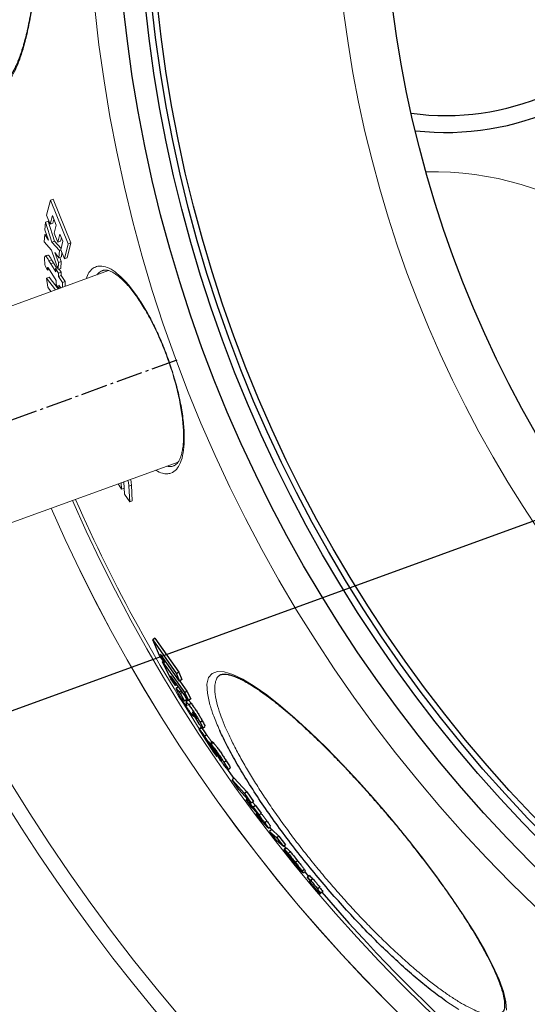
# Model space of a CAD drawing. Units: millimetres. Extents: x 22776 to 27615, y -12390 to -5157.
# Drawn here: x 23776 to 23963, y -11865 to -11503 of the extents above; entities that cross this region are included whole.
import ezdxf

# ---------------------------------------------------------------- set-up
doc = ezdxf.new("R2010")
doc.units = ezdxf.units.MM
doc.linetypes.add('AM_DIN_G_W050', pattern=[13.75, 9.75, -1.5, 1, -1.5])
doc.layers.add('AM_5', color=3, linetype='Continuous', lineweight=25)
doc.layers.add('AM_7', color=4, linetype='AM_DIN_G_W050', lineweight=25)
doc.layers.add('AZ3', color=7, linetype='Continuous')
doc.styles.get("Standard").update_dxf_attribs({"font": 'arial.ttf'})
doc.dimstyles.new('AM_DIN$0', dxfattribs={"dimtxt": 50, "dimasz": 65, "dimexe": 25, "dimexo": 1, "dimgap": 15, "dimtad": 1, "dimdec": 0, "dimdsep": 46, "dimtxsty": 'STANDARD', "dimcen": 0, "dimclrd": 256, "dimclre": 256, "dimclrt": 2, "dimadec": 0, "dimazin": 2, "dimtp": 0.1, "dimtm": 0.1, "dimtfac": 0.71, "dimtdec": 0, "dimtmove": 0, "dimatfit": 3, "dimfxl": 1, "dimlwd": -1, "dimlwe": -1, "dimarcsym": 0})
doc.dimstyles.new('AM_DIN$2', dxfattribs={"dimtxt": 3.5, "dimasz": 3.5, "dimexe": 1, "dimexo": 1, "dimgap": 1.5, "dimtad": 1, "dimdsep": 46, "dimtxsty": 'STANDARD', "dimcen": 0, "dimclrd": 256, "dimclre": 256, "dimclrt": 2, "dimadec": 0, "dimazin": 2, "dimtp": 0.1, "dimtm": 0.1, "dimtfac": 0.71, "dimtdec": 3, "dimtmove": 0, "dimatfit": 3, "dimfxl": 1, "dimlwd": -1, "dimlwe": -1, "dimarcsym": 0})

# ---------------------------------------------------------------- blocks, each defined once
blk = doc.blocks.new('*D208')
at = {"layer": 'AM_5'}
for p, q in [((23662.96, -11525.13), (23662.96, -12389.79)), ((25035.96, -11525.13), (25035.96, -12389.79)), ((23727.96, -12364.79), (24970.96, -12364.79))]:
    blk.add_line(p, q, dxfattribs=at)
for points in [[(23727.96, -12353.96), (23727.96, -12375.63), (23662.96, -12364.79)], [(24970.96, -12353.96), (24970.96, -12375.63), (25035.96, -12364.79)]]:
    blk.add_solid(points, dxfattribs=at)
at = {"layer": 'DEFPOINTS', "color": 0}
for p in [(23662.96, -11524.13), (25035.96, -11524.13), (25035.96, -12364.79)]:
    blk.add_point(p, dxfattribs=at)
at = {"layer": 'AM_5', "color": 2, "insert": (24349.46, -12324.25), "char_height": 50, "attachment_point": 5}
blk.add_mtext('1350', dxfattribs=at)
blk = doc.blocks.new('*D204')
at = {"layer": 'AM_5'}
for p, q in [((23650.62, -11443.99), (23533.78, -11443.99)), ((23739.2, -11664.21), (23582.59, -11721.14))]:
    blk.add_line(p, q, dxfattribs=at)
blk.add_arc((24345.01, -11443.99), 786.23, 184.73817, 195.23894, dxfattribs=at)
for points in [[(23550.64, -11509.38), (23572.29, -11508.48), (23558.78, -11443.99)], [(23596.75, -11647.36), (23576.1, -11653.92), (23606.08, -11712.6)]]:
    blk.add_solid(points, dxfattribs=at)
at = {"layer": 'DEFPOINTS', "color": 0}
for p in [(23651.62, -11443.99), (23757.62, -11443.99), (23564.08, -11535.16), (23839.78, -11627.64), (23740.14, -11663.86)]:
    blk.add_point(p, dxfattribs=at)
at = {"layer": 'AM_5', "color": 2, "insert": (23610.61, -11573.33), "char_height": 50, "attachment_point": 5, "rotation": 279.9886}
blk.add_mtext('{\\fArial|b0|i0|c65535|p34;20°}', dxfattribs=at)
blk = doc.blocks.new('*D233')
at = {"layer": 'AM_5'}
for p, q in [((24333.3, -11445.07), (24376.62, -11564.08)), ((24306.98, -11562.82), (23576.29, -11828.77)), ((23493.04, -11790.08), (23523.76, -11874.5))]:
    blk.add_line(p, q, dxfattribs=at)
for points in [[(24303.28, -11552.64), (24310.69, -11573), (24368.06, -11540.59)], [(23572.58, -11818.59), (23579.99, -11838.95), (23515.21, -11851)]]:
    blk.add_solid(points, dxfattribs=at)
at = {"layer": 'DEFPOINTS', "color": 0}
for p in [(24332.96, -11444.13), (23492.69, -11789.14), (23515.21, -11851)]:
    blk.add_point(p, dxfattribs=at)
at = {"layer": 'AM_5', "color": 2, "insert": (24164.36, -11571.6), "char_height": 50, "attachment_point": 5, "rotation": 20}
blk.add_mtext('ca. 950', dxfattribs=at)

msp = doc.modelspace()

# ---------------------------------------------------------------- linework, layer by layer
at = {"color": 7, "linetype": 'Continuous', "lineweight": 18}
for p, q in [((23786.101, -11574.517), (23787.534, -11569.007)), ((23788.519, -11568.649), (23787.534, -11569.007)), ((23787.534, -11569.007), (23794.067, -11585.138)), ((23788.519, -11568.649), (23795.052, -11584.779)), ((23787.398, -11577.848), (23786.101, -11574.517)), ((23788.197, -11574.689), (23787.398, -11577.848)), ((23789.607, -11578.232), (23788.197, -11574.689)), ((23785.484, -11579.94), (23785.687, -11577.176)), ((23786.665, -11576.82), (23785.687, -11577.176)), ((23785.687, -11577.176), (23788.029, -11584.556)), ((23786.665, -11576.82), (23789.006, -11584.2)), ((23788.378, -11577.491), (23787.398, -11577.848)), ((23788.742, -11576.058), (23788.378, -11577.491)), ((23788.87, -11581.151), (23789.607, -11578.232)), ((23785.214, -11584.404), (23785.372, -11581.665)), ((23786.015, -11581.43), (23785.372, -11581.665)), ((23785.372, -11581.665), (23786.831, -11583.717)), ((23786.831, -11583.717), (23785.484, -11579.94)), ((23790.219, -11584.463), (23788.87, -11581.151)), ((23790.954, -11581.545), (23790.219, -11584.463)), ((23792.051, -11584.188), (23790.954, -11581.545)), ((23787.863, -11587.425), (23785.214, -11584.404)), ((23789.006, -11584.2), (23788.029, -11584.556)), ((23788.029, -11584.556), (23790.769, -11587.619)), ((23789.006, -11584.2), (23791.382, -11586.853)), ((23791.2, -11584.106), (23790.219, -11584.463)), ((23791.509, -11582.882), (23791.2, -11584.106)), ((23791.259, -11587.345), (23792.051, -11584.188)), ((23794.067, -11585.138), (23792.655, -11590.639)), ((23795.052, -11584.779), (23793.636, -11590.282)), ((23795.052, -11584.779), (23794.067, -11585.138)), ((23786.56, -11589.249), (23785.588, -11589.602)), ((23786.707, -11589.252), (23785.735, -11589.605)), ((23790.327, -11594.614), (23787.863, -11587.425)), ((23790.58, -11590.287), (23789.106, -11588.316)), ((23789.106, -11588.316), (23790.475, -11591.941)), ((23790.769, -11587.619), (23790.58, -11590.287)), ((23791.294, -11587.428), (23790.769, -11587.619)), ((23792.655, -11590.639), (23791.259, -11587.345)), ((23791.673, -11588.322), (23791.558, -11589.931)), ((23787.921, -11590.969), (23786.948, -11591.323)), ((23786.948, -11591.323), (23787.606, -11592.426)), ((23788.579, -11592.072), (23787.606, -11592.426)), ((23787.606, -11592.426), (23789.416, -11595.408)), ((23787.921, -11590.969), (23788.579, -11592.072)), ((23788.579, -11592.072), (23789.759, -11594.016)), ((23790.475, -11591.941), (23790.327, -11594.614)), ((23791.452, -11591.586), (23790.475, -11591.941)), ((23791.558, -11589.931), (23790.58, -11590.287)), ((23790.916, -11590.165), (23791.452, -11591.586)), ((23791.452, -11591.586), (23791.302, -11594.259)), ((23793.636, -11590.282), (23792.655, -11590.639)), ((23808.859, -11594.977), (23723.802, -11625.935)), ((23786.46, -11594.832), (23785.527, -11593.234)), ((23786.851, -11594.191), (23786.417, -11594.349)), ((23787.06, -11594.503), (23786.452, -11594.724)), ((23787.115, -11594.594), (23786.46, -11594.832)), ((23789.572, -11598.647), (23787.372, -11595.015)), ((23790.082, -11593.898), (23789.363, -11594.16)), ((23789.416, -11595.408), (23789.363, -11594.16)), ((23789.363, -11594.16), (23790.42, -11595.867)), ((23791.302, -11594.259), (23790.327, -11594.614)), ((23791.395, -11595.512), (23790.42, -11595.867)), ((23790.42, -11595.867), (23790.473, -11597.115)), ((23790.744, -11594.462), (23791.395, -11595.512)), ((23791.395, -11595.512), (23791.447, -11596.761)), ((23786.996, -11597.36), (23786.028, -11597.713)), ((23786.028, -11597.713), (23789.365, -11602.072)), ((23786.478, -11601.098), (23786.028, -11597.713)), ((23786.996, -11597.36), (23790.335, -11601.719)), ((23789.654, -11600.139), (23789.572, -11598.647)), ((23790.579, -11601.63), (23789.654, -11600.139)), ((23791.447, -11596.761), (23790.473, -11597.115)), ((23790.473, -11597.115), (23791.903, -11599.384)), ((23791.447, -11596.761), (23792.878, -11599.029)), ((23792.878, -11599.029), (23791.903, -11599.384)), ((23791.903, -11599.384), (23791.988, -11601.117)), ((23792.878, -11599.029), (23792.962, -11600.763)), ((23787.67, -11602.689), (23786.478, -11601.098)), ((23791.276, -11601.376), (23790.631, -11600.354)), ((23790.631, -11600.354), (23790.699, -11601.587)), ((23749.453, -11696.412), (23834.492, -11665.461)), ((23813.617, -11675.369), (23812.433, -11673.489)), ((23813.487, -11673.106), (23813.617, -11675.369)), ((23814.584, -11675.017), (23813.617, -11675.369)), ((23814.8, -11677.221), (23814.538, -11672.723)), ((23817.301, -11673.949), (23816.33, -11674.303)), ((23816.33, -11674.303), (23816.661, -11680.093)), ((23817.301, -11673.949), (23817.63, -11679.74)), ((23816.661, -11680.093), (23814.8, -11677.221)), ((23817.63, -11679.74), (23816.661, -11680.093))]:
    msp.add_line(p, q, dxfattribs=at)
at = {"color": 8, "linetype": 'Continuous', "lineweight": 18}
msp.add_line((23805.038, -11596.007), (23804.572, -11596.537), dxfattribs=at)
for radius, start, end in [(654.807, 205.232672, 352.982449), (586.665, 203.66488, 278.046351)]:
    msp.add_arc((24332.955, -11444.128), radius, start, end, dxfattribs=at)
at = {"color": 7, "linetype": 'Continuous', "lineweight": 18}
for centre, radius, start, end in [((23928.613, -11671.11), 112.5, 20, 91.45002), ((24332.955, -11444.128), 585.489, 203.672254, 213.916275), ((24332.955, -11444.128), 595.02, 203.613352, 278.504463), ((24332.955, -11444.128), 594.975, 203.613623, 278.487389), ((24332.955, -11444.128), 660.35, 205.438893, 270)]:
    msp.add_arc(centre, radius, start, end, dxfattribs=at)
for points, knots in [([(23786.57, -11589.276), (23786.582, -11589.261), (23786.617, -11589.215), (23786.671, -11589.237), (23786.707, -11589.252)], [0, 0, 0, 0, 0.32918962, 1, 1, 1, 1]), ([(23786.707, -11589.252), (23786.885, -11589.432), (23787.165, -11589.716), (23787.585, -11590.411), (23787.809, -11590.783), (23787.921, -11590.969)], [0, 0, 0, 0, 0.466921, 0.7331377, 1, 1, 1, 1]), ([(23785.344, -11591.321), (23785.336, -11591.083), (23785.317, -11590.468), (23785.388, -11589.784), (23785.578, -11589.569), (23785.701, -11589.598), (23785.735, -11589.605)], [0, 0, 0, 0, 0.2483342, 0.6423866, 0.9008077, 1, 1, 1, 1]), ([(23785.527, -11593.234), (23785.49, -11592.906), (23785.433, -11592.412), (23785.373, -11591.775), (23785.354, -11591.472), (23785.344, -11591.321)], [0, 0, 0, 0, 0.4989849, 0.7490752, 1, 1, 1, 1]), ([(23785.735, -11589.605), (23785.913, -11589.786), (23786.193, -11590.069), (23786.613, -11590.765), (23786.837, -11591.137), (23786.948, -11591.323)], [0, 0, 0, 0, 0.466938, 0.7331463, 1, 1, 1, 1]), ([(23787.372, -11595.015), (23787.255, -11594.822), (23787.022, -11594.435), (23786.749, -11594.014), (23786.569, -11593.811), (23786.48, -11593.781), (23786.425, -11593.881), (23786.41, -11594.091), (23786.415, -11594.27), (23786.417, -11594.349)], [0, 0, 0, 0, 0.26844808, 0.53757514, 0.63851565, 0.71829361, 0.79855434, 0.91217592, 1, 1, 1, 1]), ([(23786.417, -11594.349), (23786.422, -11594.409), (23786.429, -11594.5), (23786.441, -11594.628), (23786.448, -11594.692), (23786.452, -11594.724)], [0, 0, 0, 0, 0.4992378, 0.749556, 1, 1, 1, 1]), ([(23786.452, -11594.724), (23786.452, -11594.733), (23786.454, -11594.756), (23786.457, -11594.792), (23786.459, -11594.819), (23786.46, -11594.832)], [0, 0, 0, 0, 0.2499855, 0.6249755, 1, 1, 1, 1]), ([(23806.765, -11594.973), (23806.865, -11594.928), (23807.126, -11594.811), (23807.442, -11594.797), (23807.636, -11594.788)], [0, 0, 0, 0, 0.3823751, 1, 1, 1, 1]), ([(23807.636, -11594.788), (23807.773, -11594.79), (23808.155, -11594.798), (23808.935, -11594.961), (23810.022, -11595.392), (23811.265, -11596.105), (23812.605, -11597.087), (23814.028, -11598.34), (23815.515, -11599.86), (23817.045, -11601.636), (23818.596, -11603.65), (23820.142, -11605.871), (23821.673, -11608.289), (23823.187, -11610.889), (23824.684, -11613.675), (23826.152, -11616.628), (23827.569, -11619.709), (23828.917, -11622.878), (23830.175, -11626.093), (23831.331, -11629.315), (23832.372, -11632.513), (23833.301, -11635.68), (23834.121, -11638.82), (23834.832, -11641.932), (23835.427, -11644.991), (23835.898, -11647.961), (23836.237, -11650.806), (23836.441, -11653.484), (23836.507, -11655.957), (23836.438, -11658.19), (23836.24, -11660.19), (23835.924, -11661.95), (23835.501, -11663.459), (23834.989, -11664.691), (23834.417, -11665.642), (23833.809, -11666.306), (23833.322, -11666.678), (23833, -11666.774), (23832.896, -11666.804)], [0, 0, 0, 0, 0.01550277, 0.04339673, 0.07294313, 0.10177855, 0.13053775, 0.15937333, 0.18828725, 0.21716295, 0.24590102, 0.27442337, 0.3023492, 0.33034193, 0.35871798, 0.38733345, 0.41603682, 0.44462945, 0.47298538, 0.50101504, 0.52866667, 0.55599021, 0.58360098, 0.61160907, 0.63997639, 0.66862672, 0.69744892, 0.72628724, 0.75494966, 0.78327816, 0.81130408, 0.83973898, 0.86828332, 0.89691147, 0.92568208, 0.95490694, 0.98550697, 1, 1, 1, 1]), ([(23816.005, -11672.189), (23816.072, -11672.454), (23816.285, -11673.299), (23816.312, -11673.894), (23816.33, -11674.303)], [0, 0, 0, 0, 0.3138336, 1, 1, 1, 1]), ([(23816.976, -11671.836), (23817.043, -11672.101), (23817.257, -11672.945), (23817.283, -11673.541), (23817.301, -11673.949)], [0, 0, 0, 0, 0.3137188, 1, 1, 1, 1])]:
    msp.add_open_spline(points, degree=3, knots=knots, dxfattribs=at)
at = {"color": 8, "linetype": 'Continuous', "lineweight": 18}
for points, knots in [([(23800.598, -11597.984), (23800.917, -11597.164), (23801.446, -11595.804), (23802.222, -11594.99), (23802.531, -11594.667)], [0, 0, 0, 0, 0.6027577, 1, 1, 1, 1]), ([(23802.531, -11594.667), (23803.016, -11594.287), (23803.988, -11593.529), (23805.931, -11593.165), (23808.334, -11593.64), (23811.162, -11595.241), (23814.107, -11597.805), (23817.066, -11601.142), (23820.056, -11605.276), (23822.988, -11610.056), (23825.8, -11615.406), (23828.44, -11621.197), (23830.828, -11627.317), (23832.934, -11633.681), (23834.643, -11640.064), (23835.926, -11646.376), (23836.67, -11652.292), (23836.859, -11657.677), (23836.441, -11662.227), (23835.45, -11665.833), (23833.908, -11668.33), (23832.146, -11669.534), (23830.381, -11669.835), (23828.54, -11669.664), (23827.056, -11668.927), (23826.173, -11668.488)], [0, 0, 0, 0, 0.0364063, 0.0728125, 0.1206948, 0.1685708, 0.212375, 0.256171, 0.299208, 0.3422363, 0.3846936, 0.4271453, 0.4704109, 0.5136768, 0.5589636, 0.6042582, 0.6519689, 0.6996927, 0.7487474, 0.7978137, 0.8468092, 0.8958092, 0.9258589, 0.9559084, 1, 1, 1, 1]), ([(23806.765, -11594.98), (23806.692, -11594.994), (23806.038, -11595.12), (23805.508, -11595.59), (23805.038, -11596.007)], [0, 0, 0, 0, 0.1116294, 1, 1, 1, 1]), ([(23830.23, -11667.012), (23830.627, -11667.058), (23831.555, -11667.167), (23832.464, -11667.118), (23832.893, -11666.83), (23832.911, -11666.818)], [0, 0, 0, 0, 0.4176839, 0.9760879, 1, 1, 1, 1])]:
    msp.add_open_spline(points, degree=3, knots=knots, dxfattribs=at)
at = {"layer": 'AM_7'}
msp.add_line((23734.476, -11664.008), (23834.114, -11627.787), dxfattribs=at)
msp.add_line((23734.476, -11664.008), (23834.114, -11627.787), dxfattribs=at)
at = {"layer": 'AZ3'}
for p, q in [((23825.95, -11730.214), (23825.167, -11730.87)), ((23825.95, -11730.214), (23834.686, -11742.788)), ((23827.683, -11736.695), (23825.167, -11730.87)), ((23825.167, -11730.87), (23833.905, -11743.443)), ((23829.425, -11739.276), (23827.683, -11736.695)), ((23835.044, -11746.093), (23828.035, -11736.113)), ((23828.035, -11736.113), (23829.425, -11739.276)), ((23829.009, -11738.66), (23828.692, -11738.926)), ((23831.823, -11745.289), (23828.692, -11738.926)), ((23828.692, -11738.926), (23836.931, -11750.362)), ((23829.948, -11738.837), (23829.425, -11739.276)), ((23838.341, -11753.242), (23831.733, -11744.169)), ((23831.733, -11744.169), (23833.467, -11747.642)), ((23834.686, -11742.788), (23833.905, -11743.443)), ((23833.905, -11743.443), (23835.044, -11746.093)), ((23834.686, -11742.788), (23835.824, -11745.439)), ((23849.707, -11743.975), (23849.664, -11744.009)), ((23833.467, -11747.642), (23831.823, -11745.289)), ((23833.96, -11747.228), (23833.467, -11747.642)), ((23834.557, -11748.127), (23833.781, -11748.778)), ((23835.824, -11745.439), (23835.044, -11746.093)), ((23835.082, -11746.062), (23837.709, -11749.71)), ((23836.151, -11750.068), (23835.374, -11750.719)), ((23835.374, -11750.719), (23836.852, -11753.464)), ((23836.495, -11750.707), (23837.628, -11752.813)), ((23837.709, -11749.71), (23836.931, -11750.362)), ((23836.931, -11750.362), (23838.341, -11753.242)), ((23837.709, -11749.71), (23839.118, -11752.59)), ((23836.852, -11753.464), (23836.653, -11753.194)), ((23837.628, -11752.813), (23836.852, -11753.464)), ((23838.206, -11753.091), (23837.43, -11753.742)), ((23838.229, -11753.081), (23837.453, -11753.732)), ((23837.453, -11753.77), (23837.453, -11753.732)), ((23837.587, -11754.714), (23837.52, -11754.77)), ((23839.118, -11752.59), (23838.341, -11753.242)), ((23839.247, -11754.225), (23838.471, -11754.876)), ((23840.029, -11757.752), (23839.848, -11757.904)), ((23840.162, -11757.904), (23839.918, -11758.108)), ((23840.27, -11758.051), (23839.986, -11758.289)), ((23840.214, -11759.087), (23840.702, -11758.678)), ((23840.839, -11758.89), (23840.637, -11759.06)), ((23842.168, -11761.794), (23840.637, -11759.06)), ((23840.637, -11759.06), (23840.732, -11759.184)), ((23843.005, -11763.086), (23842.232, -11763.735)), ((23843.102, -11763.213), (23842.33, -11763.861)), ((23843.378, -11760.633), (23842.603, -11761.283)), ((23843.005, -11763.086), (23843.102, -11763.213)), ((23843.576, -11763.365), (23844.35, -11762.716)), ((23847.589, -11772.243), (23842.232, -11763.735)), ((23842.232, -11763.735), (23842.33, -11763.861)), ((23845.003, -11765.827), (23844.231, -11766.475)), ((23845.851, -11769.168), (23848.796, -11773.787)), ((23847.233, -11768.427), (23846.46, -11769.075)), ((23848.369, -11772.138), (23846.46, -11769.075)), ((23846.46, -11769.075), (23846.627, -11769.275)), ((23847.399, -11768.627), (23846.627, -11769.275)), ((23847.337, -11770.482), (23847.154, -11770.636)), ((23847.233, -11768.427), (23847.399, -11768.627)), ((23847.681, -11771.034), (23847.523, -11771.167)), ((23847.523, -11771.167), (23847.613, -11771.295)), ((23848.796, -11773.787), (23847.589, -11772.243)), ((23848.479, -11772.27), (23848.369, -11772.138)), ((23848.983, -11773.63), (23848.796, -11773.787)), ((23850.307, -11774.745), (23850.206, -11774.829)), ((23852.21, -11775.427), (23851.439, -11776.074)), ((23851.673, -11777.299), (23854.929, -11781.954)), ((23852.707, -11778.519), (23852.182, -11777.943)), ((23852.863, -11778.607), (23853.633, -11777.961)), ((23855.158, -11781.761), (23854.389, -11782.407)), ((23854.389, -11782.407), (23858.948, -11787.47)), ((23856.851, -11785.94), (23854.389, -11782.407)), ((23855.158, -11781.761), (23859.717, -11786.825)), ((23861.415, -11790.998), (23856.851, -11785.94)), ((23859.717, -11786.825), (23858.948, -11787.47)), ((23858.948, -11787.47), (23861.415, -11790.998)), ((23859.717, -11786.825), (23862.184, -11790.353)), ((23859.87, -11789.286), (23859.468, -11789.623)), ((23859.468, -11789.623), (23862.154, -11792.457)), ((23861.71, -11792.718), (23859.468, -11789.623)), ((23862.184, -11790.353), (23861.415, -11790.998)), ((23861.825, -11790.654), (23862.923, -11791.812)), ((23862.923, -11791.812), (23862.154, -11792.457)), ((23862.923, -11791.812), (23865.029, -11794.715)), ((23863.399, -11794.547), (23861.71, -11792.718)), ((23862.154, -11792.457), (23864.261, -11795.359)), ((23863.49, -11794.646), (23863.264, -11794.836)), ((23865.54, -11797.901), (23863.264, -11794.836)), ((23863.264, -11794.836), (23864.933, -11796.642)), ((23864.261, -11795.359), (23863.957, -11795.061)), ((23865.029, -11794.715), (23864.261, -11795.359)), ((23867.436, -11799.936), (23865.54, -11797.901)), ((23867.183, -11797.606), (23866.416, -11798.251)), ((23867.705, -11800.176), (23867.436, -11799.936)), ((23867.736, -11800.18), (23868.503, -11799.537)), ((23868.107, -11799.869), (23868.822, -11800.802)), ((23868.922, -11800.718), (23868.155, -11801.362)), ((23868.155, -11801.362), (23870.777, -11803.73)), ((23870.626, -11804.576), (23868.155, -11801.362)), ((23868.922, -11800.718), (23871.544, -11803.086)), ((23871.544, -11803.086), (23870.777, -11803.73)), ((23871.544, -11803.086), (23874.017, -11806.298)), ((23873.25, -11806.942), (23870.626, -11804.576)), ((23870.777, -11803.73), (23873.25, -11806.942)), ((23874.017, -11806.298), (23873.25, -11806.942)), ((23873.464, -11806.762), (23874.088, -11807.551)), ((23874.238, -11807.425), (23873.472, -11808.068)), ((23873.485, -11808.085), (23873.619, -11808.141)), ((23874.252, -11807.441), (23874.385, -11807.498)), ((23875.705, -11808.835), (23874.938, -11809.479)), ((23880.32, -11816.49), (23876.123, -11811.303)), ((23876.387, -11811.513), (23878.116, -11813.664)), ((23876.746, -11812.073), (23876.66, -11812.144)), ((23877.75, -11813.315), (23877.697, -11813.36)), ((23878.466, -11812.204), (23877.699, -11812.847)), ((23877.718, -11813.366), (23877.72, -11813.364)), ((23877.72, -11813.364), (23877.72, -11813.363)), ((23877.762, -11813.329), (23877.721, -11813.363)), ((23877.764, -11813.332), (23877.725, -11813.365)), ((23877.725, -11813.365), (23880.146, -11816.343)), ((23880.146, -11816.343), (23880.116, -11816.321)), ((23880.179, -11816.316), (23880.146, -11816.343)), ((23880.955, -11815.368), (23880.188, -11816.012)), ((23880.459, -11816.581), (23880.32, -11816.49)), ((23880.554, -11816.63), (23880.459, -11816.581)), ((23880.577, -11816.627), (23881.343, -11815.984)), ((23882.022, -11818.352), (23882.103, -11818.284)), ((23882.87, -11817.641), (23882.103, -11818.284)), ((23882.948, -11819.752), (23882.981, -11819.724)), ((23882.981, -11819.724), (23883.089, -11819.634)), ((23883.17, -11819.566), (23883.292, -11819.463)), ((23884.059, -11818.82), (23883.292, -11819.463)), ((23885.695, -11822.734), (23885.568, -11822.841)), ((23885.899, -11822.564), (23885.777, -11822.666)), ((23886.665, -11821.92), (23885.899, -11822.564)), ((23886.553, -11823.745), (23886.379, -11823.891)), ((23886.84, -11824.082), (23886.666, -11824.228)), ((23886.756, -11824.332), (23886.717, -11824.365)), ((23886.924, -11824.191), (23886.756, -11824.332)), ((23887.01, -11824.119), (23886.929, -11824.187)), ((23887.777, -11823.476), (23887.01, -11824.119))]:
    msp.add_line(p, q, dxfattribs=at)
at = {"layer": 'AZ3', "color": 8, "linetype": 'Continuous', "lineweight": 18}
for p, q in [((23835.724, -11749.478), (23834.947, -11750.13)), ((23840.922, -11759.024), (23840.732, -11759.184)), ((23847.765, -11771.168), (23847.613, -11771.295)), ((23865.009, -11796.579), (23864.933, -11796.642)), ((23874.385, -11807.498), (23873.619, -11808.141))]:
    msp.add_line(p, q, dxfattribs=at)
at = {"layer": 'AZ3', "color": 8, "linetype": 'Continuous', "lineweight": 18, "flags": 128}
for points in [[(23846.193, -11754.806), (23845.248, -11750.549), (23845.099, -11747.144), (23845.689, -11744.775), (23846.972, -11743.222), (23848.924, -11742.515), (23851.47, -11742.66), (23854.617, -11743.62), (23858.315, -11745.382), (23862.477, -11747.901), (23867.113, -11751.167), (23872.142, -11755.121), (23877.467, -11759.683), (23883.091, -11764.844), (23888.917, -11770.509), (23894.88, -11776.616), (23900.939, -11783.116), (23906.982, -11789.887), (23912.996, -11796.917), (23918.88, -11804.089), (23924.523, -11811.266), (23929.943, -11818.488), (23935.004, -11825.577), (23939.607, -11832.398), (23943.752, -11838.969), (23947.339, -11845.142), (23950.299, -11850.8), (23952.593, -11855.883), (23954.214, -11860.363), (23955.134, -11864.16), (23955.34, -11867.228)], [(23937.734, -11866.92), (23933.026, -11863.82), (23933.026, -11863.82)]]:
    msp.add_lwpolyline(points, dxfattribs=at)
at = {"layer": 'AZ3', "flags": 128}
msp.add_lwpolyline([(23881.078, -11816.207), (23881.142, -11816.285), (23882.512, -11817.941)], dxfattribs=at)
at = {"layer": 'AZ3', "color": 8, "linetype": 'Continuous', "lineweight": 18}
for radius in [531.877, 441]:
    msp.add_circle((24332.955, -11444.128), radius, dxfattribs=at)
at = {"layer": 'AZ3'}
for radius in [521.34, 513.31, 510.85, 508.85, 423]:
    msp.add_circle((24332.955, -11444.128), radius, dxfattribs=at)
for centre, radius, start, end in [((23932.955, -11444.128), 100, 263.59172, 90), ((23932.955, -11444.128), 93.8, 262.24126, 90), ((24332.955, -11444.128), 585.99, 219.688885, 219.851951), ((24332.955, -11444.128), 585.884, 219.688829, 219.851924), ((24332.955, -11444.128), 584.883, 219.688296, 219.851671), ((24332.955, -11444.128), 585.725, 219.851884, 220.248077), ((24332.955, -11444.128), 584.724, 219.85163, 220.248502), ((24332.955, -11444.128), 585.99, 220.247965, 220.434328), ((24332.955, -11444.128), 585.884, 220.24801, 220.434406), ((24332.955, -11444.128), 584.883, 220.248434, 220.435149), ((24332.955, -11444.128), 585.351, 220.434802, 251.767134)]:
    msp.add_arc(centre, radius, start, end, dxfattribs=at)
at = {"layer": 'AZ3', "color": 8, "linetype": 'Continuous', "lineweight": 18}
for points, knots in [([(23763.235, -11364.128), (23763.251, -11364.103), (23763.91, -11363.026), (23765.255, -11361.86), (23767.232, -11360.742), (23769.195, -11360.848), (23771.114, -11361.972), (23772.965, -11364.13), (23774.725, -11367.303), (23776.38, -11371.405), (23777.914, -11376.386), (23779.307, -11382.204), (23780.554, -11388.749), (23781.646, -11395.962), (23782.568, -11403.77), (23783.318, -11412.054), (23783.893, -11420.742), (23784.279, -11429.738), (23784.481, -11438.918), (23784.495, -11448.189), (23784.314, -11457.43), (23783.943, -11466.525), (23783.388, -11475.335), (23782.646, -11483.736), (23781.731, -11491.637), (23780.648, -11498.968), (23779.404, -11505.608), (23777.995, -11511.577), (23776.427, -11516.73), (23774.718, -11520.98), (23772.908, -11524.221), (23771.013, -11526.374), (23769.061, -11527.461), (23767.085, -11527.443), (23765.132, -11526.418), (23763.863, -11524.882), (23763.24, -11524.128)], [0, 0, 0, 0, 0.0007582, 0.0320326, 0.0632084, 0.0939532, 0.1247928, 0.1555364, 0.1857305, 0.2160163, 0.2462081, 0.2759487, 0.30578, 0.3355182, 0.3650336, 0.3946407, 0.4241545, 0.4537258, 0.4833914, 0.5129623, 0.5427603, 0.5726551, 0.602454, 0.6322342, 0.6621096, 0.6918918, 0.7219426, 0.7519941, 0.7831933, 0.8144963, 0.8456982, 0.876923, 0.9082484, 0.9394745, 0.9702822, 1, 1, 1, 1]), ([(23849.664, -11744.009), (23849.509, -11744.121), (23848.949, -11744.523), (23848.376, -11745.697), (23847.911, -11747.772), (23847.969, -11750.766), (23848.665, -11753.662), (23849.016, -11755.12)], [0, 0, 0, 0, 0.0741186, 0.2666841, 0.4592494, 0.7276984, 1, 1, 1, 1]), ([(23849.761, -11764.156), (23848.982, -11762.376), (23847.493, -11758.976), (23846.612, -11756.151), (23846.193, -11754.806)], [0, 0, 0, 0, 0.5236963, 1, 1, 1, 1]), ([(23849.016, -11755.12), (23849.42, -11756.442), (23850.162, -11758.866), (23851.798, -11762.925), (23853.68, -11767.06), (23855.951, -11771.548), (23858.554, -11776.277), (23861.439, -11781.158), (23864.596, -11786.193), (23868.066, -11791.433), (23871.766, -11796.746), (23875.622, -11802.035), (23879.63, -11807.309), (23883.843, -11812.627), (23888.166, -11817.869), (23892.521, -11822.945), (23896.914, -11827.875), (23901.383, -11832.695), (23905.853, -11837.324), (23910.249, -11841.689), (23914.583, -11845.809), (23918.865, -11849.689), (23923.044, -11853.284), (23927.054, -11856.537), (23930.905, -11859.463), (23934.582, -11862.043), (23938.048, -11864.253), (23941.246, -11866.053), (23944.187, -11867.455), (23946.842, -11868.434), (23949.183, -11868.98), (23951.156, -11869.065), (23952.729, -11868.77), (23953.452, -11868.225), (23953.787, -11867.972)], [0, 0, 0, 0, 0.0381314, 0.0698731, 0.1016143, 0.1343119, 0.167009, 0.1981465, 0.2292835, 0.2613704, 0.2934568, 0.323856, 0.3542549, 0.3855688, 0.4168827, 0.4467985, 0.4767144, 0.5075025, 0.5382908, 0.5682154, 0.5981404, 0.62891, 0.65968, 0.6900834, 0.7204873, 0.7517348, 0.7829828, 0.814096, 0.8452094, 0.8771911, 0.9091729, 0.9408864, 0.9725999, 1, 1, 1, 1])]:
    msp.add_open_spline(points, degree=3, knots=knots, dxfattribs=at)
at = {"layer": 'AZ3'}
for points, knots in [([(23770.026, -11363.145), (23770.069, -11363.14), (23770.282, -11363.116), (23770.617, -11363.218), (23771.234, -11363.535), (23771.946, -11364.137), (23772.743, -11365.059), (23773.569, -11366.275), (23774.416, -11367.798), (23775.272, -11369.631), (23776.123, -11371.77), (23776.959, -11374.203), (23777.768, -11376.916), (23778.544, -11379.888), (23779.279, -11383.1), (23779.967, -11386.529), (23780.606, -11390.162), (23781.198, -11393.998), (23781.746, -11398.04), (23782.249, -11402.291), (23782.704, -11406.732), (23783.109, -11411.34), (23783.461, -11416.09), (23783.759, -11420.953), (23783.999, -11425.903), (23784.182, -11430.91), (23784.307, -11435.948), (23784.373, -11440.992), (23784.382, -11446.015), (23784.332, -11450.997), (23784.227, -11455.942), (23784.065, -11460.855), (23783.846, -11465.736), (23783.571, -11470.559), (23783.239, -11475.303), (23782.853, -11479.944), (23782.411, -11484.456), (23781.918, -11488.816), (23781.374, -11492.997), (23780.783, -11496.978), (23780.148, -11500.736), (23779.472, -11504.251), (23778.758, -11507.51), (23778.006, -11510.521), (23777.219, -11513.284), (23776.398, -11515.789), (23775.552, -11518.018), (23774.69, -11519.955), (23773.827, -11521.586), (23772.979, -11522.901), (23772.168, -11523.894), (23771.426, -11524.575), (23770.785, -11524.962), (23770.346, -11525.119), (23770.106, -11525.108), (23770.015, -11525.105)], [0, 0, 0, 0, 0.0053299, 0.0262662, 0.0442995, 0.0635898, 0.0821422, 0.1007019, 0.1195073, 0.1385974, 0.1579166, 0.1773828, 0.1969124, 0.2164134, 0.2358228, 0.2550979, 0.274211, 0.2932115, 0.3123751, 0.3317061, 0.3511731, 0.3707405, 0.3903701, 0.410022, 0.4296464, 0.4492095, 0.468683, 0.4880459, 0.507285, 0.5263649, 0.5453435, 0.5644698, 0.5837152, 0.6030708, 0.6225211, 0.6420451, 0.6616173, 0.6812077, 0.7007771, 0.7202951, 0.7397332, 0.7590657, 0.7782462, 0.7973694, 0.8166221, 0.8359321, 0.8552644, 0.8745597, 0.893758, 0.9127963, 0.9316311, 0.9503006, 0.9689928, 0.9882939, 1, 1, 1, 1]), ([(23849.647, -11743.981), (23849.658, -11743.969), (23849.796, -11743.815), (23850.117, -11743.673), (23850.787, -11743.496), (23851.676, -11743.47), (23852.812, -11743.614), (23854.197, -11743.97), (23855.787, -11744.546), (23857.574, -11745.352), (23859.547, -11746.391), (23861.691, -11747.665), (23863.984, -11749.163), (23866.419, -11750.884), (23868.991, -11752.822), (23871.708, -11754.983), (23874.563, -11757.364), (23877.541, -11759.952), (23880.622, -11762.734), (23883.788, -11765.692), (23887.018, -11768.806), (23890.291, -11772.057), (23893.587, -11775.424), (23896.888, -11778.887), (23900.177, -11782.428), (23903.445, -11786.035), (23906.7, -11789.713), (23909.95, -11793.472), (23913.195, -11797.311), (23916.416, -11801.211), (23919.597, -11805.152), (23922.72, -11809.113), (23925.765, -11813.072), (23928.715, -11817.004), (23931.55, -11820.887), (23934.257, -11824.698), (23936.819, -11828.419), (23939.223, -11832.028), (23941.463, -11835.514), (23943.546, -11838.89), (23945.475, -11842.157), (23947.244, -11845.31), (23948.843, -11848.329), (23950.261, -11851.196), (23951.491, -11853.896), (23952.524, -11856.408), (23953.355, -11858.715), (23953.982, -11860.798), (23954.404, -11862.638), (23954.63, -11864.216), (23954.674, -11865.514), (23954.565, -11866.528), (23954.34, -11867.265), (23954.087, -11867.723), (23953.88, -11867.898), (23953.788, -11867.975)], [0, 0, 0, 0, 0.001871, 0.0244971, 0.0432768, 0.0612412, 0.0802419, 0.0990263, 0.1178513, 0.1368067, 0.1558774, 0.1750144, 0.1941551, 0.2130722, 0.2320837, 0.251346, 0.2708086, 0.2904196, 0.3101254, 0.329871, 0.3495888, 0.3692262, 0.3887406, 0.4080979, 0.4272736, 0.4462494, 0.4651492, 0.4842373, 0.503488, 0.5228792, 0.5423825, 0.5619644, 0.5815884, 0.6012092, 0.6207844, 0.6402807, 0.6596703, 0.6789318, 0.6980225, 0.7170756, 0.7363179, 0.7556649, 0.7751027, 0.7946085, 0.814151, 0.833679, 0.8531382, 0.8724694, 0.8916066, 0.9104839, 0.9290553, 0.9473345, 0.9657585, 0.9848601, 1, 1, 1, 1]), ([(23834.827, -11750.989), (23834.534, -11750.442), (23834.061, -11749.562), (23833.749, -11748.836), (23833.79, -11748.705), (23834.161, -11749.08), (23834.642, -11749.722), (23834.947, -11750.13)], [0, 0, 0, 0, 0.265927, 0.4286148, 0.5922579, 0.7412414, 1, 1, 1, 1]), ([(23839.243, -11757.975), (23839.052, -11757.712), (23838.67, -11757.189), (23837.971, -11756.176), (23837.154, -11754.929), (23836.298, -11753.55), (23835.494, -11752.191), (23835.059, -11751.407), (23834.827, -11750.989)], [0, 0, 0, 0, 0.1502967, 0.2997306, 0.4699303, 0.640616, 0.8081143, 1, 1, 1, 1]), ([(23834.947, -11750.13), (23834.981, -11750.176), (23835.049, -11750.269), (23835.154, -11750.413), (23835.265, -11750.567), (23835.338, -11750.669), (23835.374, -11750.719)], [0, 0, 0, 0, 0.24991699, 0.49984602, 0.74991791, 1, 1, 1, 1]), ([(23836.653, -11753.194), (23836.53, -11753.03), (23836.285, -11752.699), (23836.037, -11752.39), (23835.963, -11752.349), (23835.997, -11752.458), (23836.109, -11752.679), (23836.196, -11752.841), (23836.228, -11752.9)], [0, 0, 0, 0, 0.2708191, 0.5441232, 0.6634895, 0.7836351, 0.9229286, 1, 1, 1, 1]), ([(23837.429, -11752.98), (23837.456, -11753.023), (23837.557, -11753.192), (23837.665, -11753.356), (23837.744, -11753.479)], [0, 0, 0, 0, 0.2571889, 1, 1, 1, 1]), ([(23837.599, -11754.553), (23837.569, -11754.458), (23837.51, -11754.27), (23837.47, -11754.109), (23837.45, -11754.029)], [0, 0, 0, 0, 0.4999723, 1, 1, 1, 1]), ([(23837.453, -11753.732), (23837.501, -11753.765), (23837.596, -11753.831), (23837.903, -11754.154), (23838.244, -11754.588), (23838.471, -11754.876)], [0, 0, 0, 0, 0.2532387, 0.5039374, 1, 1, 1, 1]), ([(23837.62, -11754.618), (23837.616, -11754.607), (23837.611, -11754.59), (23837.604, -11754.568), (23837.601, -11754.558), (23837.599, -11754.553)], [0, 0, 0, 0, 0.4999713, 0.7499833, 1, 1, 1, 1]), ([(23837.682, -11754.789), (23837.677, -11754.776), (23837.665, -11754.741), (23837.644, -11754.684), (23837.628, -11754.64), (23837.62, -11754.618)], [0, 0, 0, 0, 0.2499815, 0.6249685, 1, 1, 1, 1]), ([(23837.754, -11755.134), (23837.761, -11755.099), (23837.773, -11755.041), (23837.708, -11754.861), (23837.682, -11754.789)], [0, 0, 0, 0, 0.602, 1, 1, 1, 1]), ([(23838.386, -11753.204), (23838.387, -11753.204), (23838.44, -11753.245), (23838.688, -11753.517), (23839.024, -11753.942), (23839.247, -11754.225)], [0, 0, 0, 0, 0.0027872, 0.3375533, 1, 1, 1, 1]), ([(23838.471, -11754.876), (23838.769, -11755.273), (23839.292, -11755.968), (23840.233, -11757.352), (23841.085, -11758.683), (23841.918, -11760.06), (23842.36, -11760.85), (23842.603, -11761.283)], [0, 0, 0, 0, 0.243102, 0.4249067, 0.607196, 0.7844093, 1, 1, 1, 1]), ([(23839.247, -11754.225), (23839.545, -11754.622), (23840.068, -11755.317), (23841.008, -11756.701), (23841.86, -11758.032), (23842.693, -11759.41), (23843.135, -11760.2), (23843.378, -11760.633)], [0, 0, 0, 0, 0.2430962, 0.4249005, 0.6071891, 0.7844063, 1, 1, 1, 1]), ([(23840.185, -11759.094), (23840.14, -11759.058), (23840.049, -11758.985), (23839.763, -11758.662), (23839.45, -11758.248), (23839.243, -11757.975)], [0, 0, 0, 0, 0.2531675, 0.5063063, 1, 1, 1, 1]), ([(23840.062, -11757.768), (23839.99, -11757.682), (23839.847, -11757.508), (23839.757, -11757.469), (23839.742, -11757.58), (23839.808, -11757.781), (23839.848, -11757.904)], [0, 0, 0, 0, 0.1805131, 0.3610255, 0.6101235, 1, 1, 1, 1]), ([(23839.848, -11757.904), (23839.86, -11757.938), (23839.878, -11757.989), (23839.899, -11758.055), (23839.912, -11758.09), (23839.918, -11758.108)], [0, 0, 0, 0, 0.4999824, 0.7500068, 1, 1, 1, 1]), ([(23839.918, -11758.108), (23839.931, -11758.14), (23839.95, -11758.188), (23839.971, -11758.246), (23839.981, -11758.275), (23839.986, -11758.289)], [0, 0, 0, 0, 0.499756, 0.7498563, 1, 1, 1, 1]), ([(23839.986, -11758.289), (23840.023, -11758.388), (23840.096, -11758.586), (23840.212, -11758.919), (23840.194, -11759), (23840.183, -11759.05)], [0, 0, 0, 0, 0.2754713, 0.5510206, 1, 1, 1, 1]), ([(23841.223, -11759.535), (23841.156, -11759.416), (23841.035, -11759.203), (23840.807, -11758.835), (23840.582, -11758.492), (23840.316, -11758.105), (23840.157, -11757.895), (23840.062, -11757.768)], [0, 0, 0, 0, 0.206928, 0.3711199, 0.5345989, 0.7208642, 1, 1, 1, 1]), ([(23840.732, -11759.184), (23840.926, -11759.433), (23841.217, -11759.805), (23841.405, -11759.976), (23841.411, -11759.913), (23841.334, -11759.744), (23841.257, -11759.599), (23841.223, -11759.535)], [0, 0, 0, 0, 0.4471734, 0.6683502, 0.786604, 0.9053155, 1, 1, 1, 1]), ([(23842.434, -11762.144), (23842.412, -11762.116), (23842.368, -11762.059), (23842.277, -11761.938), (23842.211, -11761.852), (23842.168, -11761.794)], [0, 0, 0, 0, 0.2501325, 0.5002257, 1, 1, 1, 1]), ([(23842.603, -11761.283), (23842.885, -11761.804), (23843.346, -11762.655), (23843.622, -11763.329), (23843.549, -11763.431), (23843.168, -11763.075), (23842.709, -11762.492), (23842.434, -11762.144)], [0, 0, 0, 0, 0.2674285, 0.4361074, 0.6056188, 0.7641724, 1, 1, 1, 1]), ([(23843.102, -11763.213), (23843.23, -11763.382), (23843.487, -11763.72), (23844.09, -11764.541), (23844.639, -11765.314), (23845.003, -11765.827)], [0, 0, 0, 0, 0.2517869, 0.5038078, 1, 1, 1, 1]), ([(23843.378, -11760.633), (23843.655, -11761.147), (23844.107, -11761.985), (23844.388, -11762.636), (23844.327, -11762.656), (23844.306, -11762.663)], [0, 0, 0, 0, 0.5033606, 0.820847, 1, 1, 1, 1]), ([(23842.33, -11763.861), (23842.458, -11764.03), (23842.714, -11764.368), (23843.318, -11765.189), (23843.867, -11765.962), (23844.231, -11766.475)], [0, 0, 0, 0, 0.2517881, 0.5038103, 1, 1, 1, 1]), ([(23844.231, -11766.475), (23844.457, -11766.794), (23844.911, -11767.431), (23845.876, -11768.803), (23846.643, -11769.903), (23847.154, -11770.636)], [0, 0, 0, 0, 0.2503342, 0.5006978, 1, 1, 1, 1]), ([(23845.003, -11765.827), (23845.23, -11766.146), (23845.683, -11766.785), (23846.344, -11767.722), (23846.79, -11768.363), (23846.982, -11768.637)], [0, 0, 0, 0, 0.36352216, 0.72708703, 1, 1, 1, 1]), ([(23933.026, -11863.82), (23931.34, -11862.601), (23927.974, -11860.166), (23922.494, -11855.712), (23916.784, -11850.721), (23910.889, -11845.218), (23904.859, -11839.253), (23898.765, -11832.876), (23892.688, -11826.182), (23886.669, -11819.213), (23880.795, -11812.045), (23875.14, -11804.779), (23869.763, -11797.488), (23864.755, -11790.271), (23860.183, -11783.234), (23856.087, -11776.455), (23852.649, -11770.139), (23850.537, -11766.01), (23849.779, -11764.197), (23849.761, -11764.156)], [0, 0, 0, 0, 0.0621932, 0.1241946, 0.1852708, 0.2465323, 0.3076026, 0.3687055, 0.4300017, 0.491102, 0.5532152, 0.6155342, 0.67765, 0.7412573, 0.8050813, 0.8686956, 0.9334906, 0.9985044, 1, 1, 1, 1]), ([(23848.458, -11772.88), (23848.23, -11772.553), (23847.774, -11771.9), (23846.876, -11770.612), (23846.26, -11769.744), (23845.851, -11769.168)], [0, 0, 0, 0, 0.2513219, 0.5027503, 1, 1, 1, 1]), ([(23846.627, -11769.275), (23846.816, -11769.505), (23847.192, -11769.965), (23847.909, -11770.895), (23848.783, -11772.091), (23849.741, -11773.472), (23850.653, -11774.844), (23851.175, -11775.662), (23851.439, -11776.074)], [0, 0, 0, 0, 0.1656543, 0.3302696, 0.4997992, 0.6699567, 0.8336943, 1, 1, 1, 1]), ([(23847.399, -11768.627), (23847.588, -11768.857), (23847.964, -11769.317), (23848.681, -11770.247), (23849.555, -11771.443), (23850.513, -11772.824), (23851.424, -11774.197), (23851.947, -11775.015), (23852.21, -11775.427)], [0, 0, 0, 0, 0.1656495, 0.3302601, 0.49979, 0.6699478, 0.8336868, 1, 1, 1, 1]), ([(23847.154, -11770.636), (23847.215, -11770.724), (23847.307, -11770.856), (23847.431, -11771.035), (23847.493, -11771.123), (23847.523, -11771.167)], [0, 0, 0, 0, 0.5000086, 0.7500643, 1, 1, 1, 1]), ([(23847.613, -11771.295), (23847.857, -11771.642), (23848.345, -11772.335), (23849.201, -11773.527), (23849.849, -11774.393), (23850.157, -11774.769), (23850.206, -11774.829)], [0, 0, 0, 0, 0.25396512, 0.50828162, 0.92192811, 1, 1, 1, 1]), ([(23849.142, -11773.856), (23849.028, -11773.694), (23848.857, -11773.45), (23848.629, -11773.125), (23848.515, -11772.961), (23848.458, -11772.88)], [0, 0, 0, 0, 0.4999579, 0.7499766, 1, 1, 1, 1]), ([(23850.268, -11774.681), (23850.174, -11774.536), (23850.015, -11774.287), (23849.734, -11773.88), (23849.429, -11773.46), (23848.97, -11772.863), (23848.679, -11772.511), (23848.479, -11772.27)], [0, 0, 0, 0, 0.1389755, 0.2376113, 0.3580477, 0.5590625, 1, 1, 1, 1]), ([(23852.182, -11777.943), (23851.868, -11777.554), (23851.238, -11776.775), (23850.095, -11775.204), (23849.389, -11774.206), (23849.142, -11773.856)], [0, 0, 0, 0, 0.3936199, 0.7877826, 1, 1, 1, 1]), ([(23850.206, -11774.829), (23850.274, -11774.908), (23850.409, -11775.067), (23850.476, -11775.121), (23850.51, -11775.148)], [0, 0, 0, 0, 0.4979454, 1, 1, 1, 1]), ([(23850.512, -11775.138), (23850.516, -11775.134), (23850.525, -11775.127), (23850.48, -11775.031), (23850.381, -11774.862), (23850.301, -11774.735), (23850.268, -11774.681)], [0, 0, 0, 0, 0.2281837, 0.5099659, 0.7931419, 1, 1, 1, 1]), ([(23851.439, -11776.074), (23851.761, -11776.587), (23852.318, -11777.473), (23852.775, -11778.297), (23852.922, -11778.628), (23852.852, -11778.588), (23852.842, -11778.583)], [0, 0, 0, 0, 0.3887577, 0.672272, 0.9564605, 1, 1, 1, 1]), ([(23852.21, -11775.427), (23852.532, -11775.94), (23853.089, -11776.826), (23853.546, -11777.65), (23853.692, -11777.981), (23853.622, -11777.942), (23853.613, -11777.937)], [0, 0, 0, 0, 0.3887514, 0.6722676, 0.9564582, 1, 1, 1, 1]), ([(23864.788, -11796.273), (23864.662, -11796.104), (23864.451, -11795.82), (23864.133, -11795.41), (23863.828, -11795.03), (23863.575, -11794.734), (23863.455, -11794.606), (23863.399, -11794.547)], [0, 0, 0, 0, 0.18609196, 0.31350289, 0.48711741, 0.76252432, 1, 1, 1, 1]), ([(23863.957, -11795.061), (23864.283, -11795.468), (23864.816, -11796.134), (23865.714, -11797.308), (23866.185, -11797.941), (23866.416, -11798.251)], [0, 0, 0, 0, 0.4457249, 0.728717, 1, 1, 1, 1]), ([(23864.988, -11794.749), (23865.232, -11795.053), (23865.683, -11795.618), (23866.483, -11796.665), (23866.953, -11797.297), (23867.183, -11797.606)], [0, 0, 0, 0, 0.37385168, 0.69353907, 1, 1, 1, 1]), ([(23864.933, -11796.642), (23864.988, -11796.698), (23865.1, -11796.814), (23865.199, -11796.902), (23865.226, -11796.906), (23865.191, -11796.839), (23865.085, -11796.684), (23864.939, -11796.48), (23864.832, -11796.333), (23864.788, -11796.273)], [0, 0, 0, 0, 0.2672126, 0.5473128, 0.6519031, 0.7372806, 0.8233118, 0.9283218, 1, 1, 1, 1]), ([(23866.416, -11798.251), (23866.71, -11798.651), (23867.168, -11799.273), (23867.568, -11799.855), (23867.743, -11800.138), (23867.718, -11800.142), (23867.705, -11800.144)], [0, 0, 0, 0, 0.372899, 0.5789058, 0.7841378, 1, 1, 1, 1]), ([(23867.183, -11797.606), (23867.478, -11798.007), (23867.936, -11798.629), (23868.336, -11799.211), (23868.51, -11799.494), (23868.485, -11799.498), (23868.473, -11799.5)], [0, 0, 0, 0, 0.3729028, 0.5789109, 0.7841443, 1, 1, 1, 1]), ([(23873.946, -11808.785), (23873.789, -11808.573), (23873.478, -11808.15), (23873.471, -11808.101), (23873.468, -11808.077)], [0, 0, 0, 0, 0.5020085, 1, 1, 1, 1]), ([(23873.619, -11808.141), (23873.663, -11808.172), (23873.752, -11808.233), (23873.968, -11808.412), (23874.31, -11808.752), (23874.797, -11809.316), (23874.938, -11809.479)], [0, 0, 0, 0, 0.2533526, 0.5068669, 0.8579342, 1, 1, 1, 1]), ([(23876.401, -11811.905), (23876.166, -11811.612), (23875.488, -11810.765), (23874.58, -11809.616), (23874.111, -11809.001), (23873.946, -11808.785)], [0, 0, 0, 0, 0.2560126, 0.7389067, 1, 1, 1, 1]), ([(23874.385, -11807.498), (23874.43, -11807.528), (23874.519, -11807.589), (23874.735, -11807.768), (23875.077, -11808.109), (23875.564, -11808.673), (23875.705, -11808.835)], [0, 0, 0, 0, 0.25335244, 0.50686656, 0.85793427, 1, 1, 1, 1]), ([(23874.938, -11809.479), (23875.265, -11809.868), (23875.952, -11810.685), (23876.952, -11811.919), (23877.534, -11812.642), (23877.699, -11812.847)], [0, 0, 0, 0, 0.3935696, 0.827527, 1, 1, 1, 1]), ([(23875.705, -11808.835), (23876.031, -11809.224), (23876.719, -11810.042), (23877.718, -11811.276), (23878.301, -11811.998), (23878.466, -11812.204)], [0, 0, 0, 0, 0.3935695, 0.8275263, 1, 1, 1, 1]), ([(23875.964, -11811.169), (23875.934, -11811.145), (23875.901, -11811.118), (23875.912, -11811.145), (23875.913, -11811.147)], [0, 0, 0, 0, 0.90837984, 1, 1, 1, 1]), ([(23875.935, -11811.204), (23875.954, -11811.234), (23875.987, -11811.284), (23876.122, -11811.464), (23876.309, -11811.704), (23876.5, -11811.944), (23876.619, -11812.093), (23876.66, -11812.144)], [0, 0, 0, 0, 0.27469584, 0.47929461, 0.68436535, 0.89079818, 1, 1, 1, 1]), ([(23876.1, -11811.283), (23876.076, -11811.262), (23876.039, -11811.23), (23875.99, -11811.189), (23875.973, -11811.176), (23875.964, -11811.169)], [0, 0, 0, 0, 0.4999122, 0.7498781, 1, 1, 1, 1]), ([(23876.123, -11811.303), (23876.12, -11811.301), (23876.116, -11811.297), (23876.108, -11811.29), (23876.103, -11811.286), (23876.1, -11811.283)], [0, 0, 0, 0, 0.2500048, 0.5000243, 1, 1, 1, 1]), ([(23876.43, -11811.531), (23876.425, -11811.528), (23876.415, -11811.521), (23876.402, -11811.514), (23876.395, -11811.514), (23876.39, -11811.514), (23876.387, -11811.513)], [0, 0, 0, 0, 0.2499919, 0.5000038, 0.7499736, 1, 1, 1, 1]), ([(23880.116, -11816.321), (23880.033, -11816.246), (23879.898, -11816.125), (23879.321, -11815.464), (23878.573, -11814.574), (23877.554, -11813.335), (23876.812, -11812.415), (23876.401, -11811.905)], [0, 0, 0, 0, 0.2628599, 0.4259606, 0.5899862, 0.7726668, 1, 1, 1, 1]), ([(23877.459, -11812.714), (23877.339, -11812.565), (23877.145, -11812.325), (23876.889, -11812.016), (23876.695, -11811.79), (23876.511, -11811.59), (23876.463, -11811.555), (23876.43, -11811.531)], [0, 0, 0, 0, 0.2072396, 0.3357383, 0.4646294, 0.6375996, 1, 1, 1, 1]), ([(23876.66, -11812.144), (23876.775, -11812.286), (23876.968, -11812.525), (23877.219, -11812.83), (23877.421, -11813.069), (23877.615, -11813.289), (23877.665, -11813.332), (23877.697, -11813.36)], [0, 0, 0, 0, 0.1891191, 0.3197081, 0.4496751, 0.6467111, 1, 1, 1, 1]), ([(23878.221, -11813.735), (23878.225, -11813.736), (23878.238, -11813.737), (23878.187, -11813.652), (23878.049, -11813.463), (23877.856, -11813.212), (23877.647, -11812.949), (23877.514, -11812.782), (23877.459, -11812.714)], [0, 0, 0, 0, 0.1387861, 0.3744816, 0.5458619, 0.7175219, 0.8846215, 1, 1, 1, 1]), ([(23877.697, -11813.36), (23877.7, -11813.362), (23877.706, -11813.366), (23877.711, -11813.367), (23877.713, -11813.368)], [0, 0, 0, 0, 0.4999812, 1, 1, 1, 1]), ([(23877.699, -11812.847), (23878.008, -11813.231), (23878.626, -11814.002), (23879.542, -11815.157), (23879.968, -11815.72), (23880.188, -11816.012)], [0, 0, 0, 0, 0.32417879, 0.65065224, 1, 1, 1, 1]), ([(23877.721, -11813.363), (23877.721, -11813.363), (23877.721, -11813.363), (23877.724, -11813.364), (23877.725, -11813.365)], [0, 0, 0, 0, 0.266042, 1, 1, 1, 1]), ([(23878.116, -11813.664), (23878.117, -11813.665), (23878.119, -11813.666), (23878.121, -11813.667), (23878.122, -11813.668), (23878.123, -11813.668)], [0, 0, 0, 0, 0.4998801, 0.7499284, 1, 1, 1, 1]), ([(23878.123, -11813.668), (23878.131, -11813.676), (23878.149, -11813.692), (23878.173, -11813.714), (23878.194, -11813.731), (23878.206, -11813.74), (23878.211, -11813.744)], [0, 0, 0, 0, 0.2499759, 0.499964, 0.7498795, 1, 1, 1, 1]), ([(23878.466, -11812.204), (23878.774, -11812.588), (23879.393, -11813.358), (23880.308, -11814.513), (23880.735, -11815.077), (23880.955, -11815.368)], [0, 0, 0, 0, 0.3241789, 0.6506526, 1, 1, 1, 1]), ([(23880.188, -11816.012), (23880.326, -11816.202), (23880.603, -11816.587), (23880.565, -11816.589), (23880.545, -11816.59)], [0, 0, 0, 0, 0.4951617, 1, 1, 1, 1]), ([(23880.955, -11815.368), (23881.092, -11815.559), (23881.37, -11815.944), (23881.331, -11815.946), (23881.312, -11815.947)], [0, 0, 0, 0, 0.4951625, 1, 1, 1, 1]), ([(23883.196, -11820.161), (23883.129, -11820.073), (23882.995, -11819.897), (23882.929, -11819.781), (23882.941, -11819.764), (23882.948, -11819.752)], [0, 0, 0, 0, 0.2545865, 0.5083648, 1, 1, 1, 1]), ([(23885.281, -11822.679), (23885.077, -11822.437), (23884.574, -11821.841), (23883.884, -11821.013), (23883.409, -11820.431), (23883.25, -11820.229), (23883.196, -11820.161)], [0, 0, 0, 0, 0.2513454, 0.6200357, 0.8718271, 1, 1, 1, 1]), ([(23886.717, -11824.365), (23886.598, -11824.225), (23886.359, -11823.946), (23885.882, -11823.388), (23885.521, -11822.962), (23885.281, -11822.679)], [0, 0, 0, 0, 0.250276, 0.5005676, 1, 1, 1, 1]), ([(23885.568, -11822.841), (23885.563, -11822.848), (23885.553, -11822.859), (23885.585, -11822.922), (23885.661, -11823.028), (23885.756, -11823.148), (23885.916, -11823.343), (23886.132, -11823.6), (23886.295, -11823.793), (23886.379, -11823.891)], [0, 0, 0, 0, 0.2748809, 0.5390413, 0.6366743, 0.7122485, 0.7884233, 0.8923434, 1, 1, 1, 1]), ([(23886.379, -11823.891), (23886.403, -11823.919), (23886.451, -11823.975), (23886.547, -11824.088), (23886.619, -11824.172), (23886.666, -11824.228)], [0, 0, 0, 0, 0.2500967, 0.5002159, 1, 1, 1, 1]), ([(23886.666, -11824.228), (23886.674, -11824.236), (23886.689, -11824.254), (23886.719, -11824.289), (23886.741, -11824.315), (23886.756, -11824.332)], [0, 0, 0, 0, 0.25002254, 0.50005108, 1, 1, 1, 1])]:
    msp.add_open_spline(points, degree=3, knots=knots, dxfattribs=at)

# ---------------------------------------------------------------- dimensions: what is measured, and where the dimension line sits
at = {"layer": 'AM_5'}
dim = msp.add_linear_dim(base=(23515.209, -11851.005), p1=(24332.955, -11444.128), p2=(23492.693, -11789.143), angle=20.00001, text='ca. 950', dimstyle='AM_DIN$0', override={"dimdec": 2}, dxfattribs=at)
dim.commit()
dim.dimension.update_dxf_attribs({"geometry": '*D233', "text_midpoint": (24178.219, -11609.689), "dimtype": 160})
dim = msp.add_angular_dim_2l(base=(23564.081, -11535.157), line1=((23651.62, -11443.985), (23757.62, -11443.985)), line2=((23740.14, -11663.865), (23839.779, -11627.644)), text='{\\fArial|b0|i0|c65535|p34;<>}', dimstyle='AM_DIN$2', override={"dimtxt": 50, "dimasz": 65, "dimexe": 25, "dimgap": 15, "dimdec": 0, "dimtdec": 0}, dxfattribs=at)
dim.commit()
dim.dimension.update_dxf_attribs({"geometry": '*D204', "text_midpoint": (23610.608, -11573.328)})
dim = msp.add_linear_dim(base=(25035.955, -12364.794), p1=(23662.955, -11524.128), p2=(25035.955, -11524.128), text='1350', dimstyle='AM_DIN$0', override={"dimpost": ''}, dxfattribs=at)
dim.commit()
dim.dimension.update_dxf_attribs({"geometry": '*D208', "text_midpoint": (24349.455, -12324.248)})

doc.saveas('drawing.dxf')
